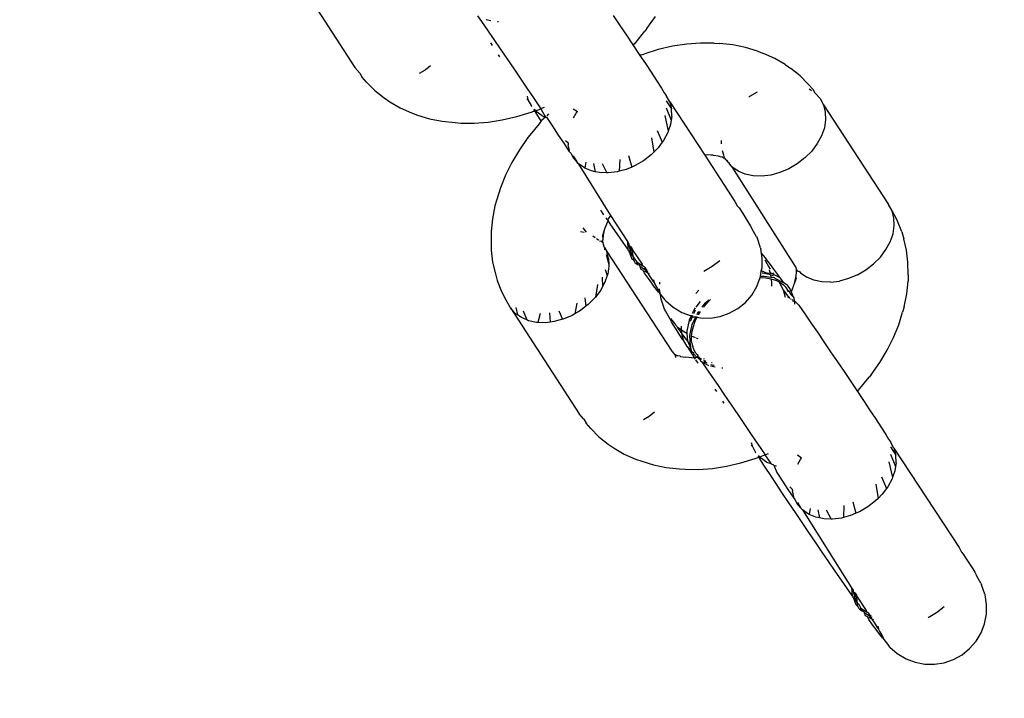
# Model space of a CAD drawing. Units: inches. Extents: x 3778 to 6796, y -3856 to -2738.
# Drawn here: x 4937 to 4942, y -3672 to -3668 of the extents above; entities that cross this region are included whole.
import ezdxf

# ---------------------------------------------------------------- set-up
doc = ezdxf.new("R2010")
doc.units = ezdxf.units.IN
doc.header["$MEASUREMENT"] = 0
doc.layers.add('VP-EQ', color=7, linetype='Continuous', true_color=0x8a3492, plot=False)
doc.styles.get("Standard").update_dxf_attribs({"font": 'arial.ttf'})
doc.dimstyles.get("Standard").update_dxf_attribs({"dimtxt": 14, "dimasz": 20, "dimexe": 20, "dimexo": 50, "dimgap": 20, "dimtad": 0, "dimdec": 0, "dimzin": 0, "dimdsep": 46, "dimtxsty": 'Standard', "dimcen": -0.09, "dimadec": 0, "dimazin": 0, "dimtfac": 1, "dimtdec": 4, "dimtofl": 0, "dimtmove": 0, "dimatfit": 3, "dimfxl": 70, "dimfxlon": 1, "dimtolj": 1, "dimtzin": 0, "dimarcsym": 0})

# ---------------------------------------------------------------- blocks, each defined once
blk = doc.blocks.new('*D269')
at = {"layer": 'Defpoints', "color": 0}
for p in [(4653.3967, -3168.9835), (4877.5977, -3673.8278), (5666.3972, -3673.8278)]:
    blk.add_point(p, dxfattribs=at)
at = {"layer": 'VP-EQ', "color": 0, "lineweight": -2}
for p, q in [((5596.3972, -3168.9835), (5686.3972, -3168.9835)), ((5666.3972, -3188.9835), (5666.3972, -3368.059)), ((5666.3972, -3653.8278), (5666.3972, -3438.901)), ((5596.3972, -3673.8278), (5686.3972, -3673.8278))]:
    blk.add_line(p, q, dxfattribs=at)
at = {"layer": 'VP-EQ', "color": 0}
for points in [[(5669.7305, -3188.9835), (5663.0638, -3188.9835), (5666.3972, -3168.9835)], [(5663.0638, -3653.8278), (5669.7305, -3653.8278), (5666.3972, -3673.8278)]]:
    blk.add_solid(points, dxfattribs=at)
at = {"layer": 'VP-EQ', "color": 0, "insert": (5666.3972, -3403.48), "char_height": 14, "attachment_point": 5, "rotation": 90}
blk.add_mtext('\\A1;510', dxfattribs=at)
blk = doc.blocks.new('*D279')
at = {"layer": 'Defpoints', "color": 0}
for p in [(4730.3164, -2996.1981), (4828.1559, -3856.2395), (5766.8511, -3856.2395)]:
    blk.add_point(p, dxfattribs=at)
at = {"layer": 'VP-EQ', "color": 0, "lineweight": -2}
for p, q in [((5696.8511, -2996.1981), (5786.8511, -2996.1981)), ((5766.8511, -3016.1981), (5766.8511, -3365.8497)), ((5766.8511, -3836.2395), (5766.8511, -3436.7057)), ((5696.8511, -3856.2395), (5786.8511, -3856.2395))]:
    blk.add_line(p, q, dxfattribs=at)
at = {"layer": 'VP-EQ', "color": 0}
for points in [[(5770.1844, -3016.1981), (5763.5177, -3016.1981), (5766.8511, -2996.1981)], [(5763.5177, -3836.2395), (5770.1844, -3836.2395), (5766.8511, -3856.2395)]]:
    blk.add_solid(points, dxfattribs=at)
at = {"layer": 'VP-EQ', "color": 0, "insert": (5766.8511, -3401.2777), "char_height": 14, "attachment_point": 5, "rotation": 90}
blk.add_mtext('\\A1;860', dxfattribs=at)
blk = doc.blocks.new('RB1223')
at = {"layer": 'VP-EQ', "color": 0}
for p, q in [((4938.0637, -3668.0742), (4938.431, -3668.6412)), ((4939.0875, -3668.3633), (4939.1095, -3668.395)), ((4939.1095, -3668.395), (4939.1415, -3668.4414)), ((4939.1593, -3668.391), (4939.1342, -3668.3862)), ((4939.2, -3668.3959), (4939.1949, -3668.3962)), ((4939.8134, -3668.3618), (4939.8493, -3668.4149)), ((4939.994, -3668.4323), (4940.04, -3668.3669)), ((4939.1415, -3668.4414), (4939.1749, -3668.4899)), ((4939.8493, -3668.4149), (4939.8847, -3668.4677)), ((4939.9342, -3668.5062), (4939.9836, -3668.4453)), ((4939.994, -3668.4323), (4939.9836, -3668.4453)), ((4939.1749, -3668.4899), (4939.2094, -3668.5402)), ((4939.8847, -3668.4677), (4939.9195, -3668.5196)), ((4939.1571, -3668.5092), (4939.1655, -3668.5221)), ((4939.2094, -3668.5402), (4939.2446, -3668.5919)), ((4939.9195, -3668.5196), (4939.9342, -3668.5062)), ((4939.9195, -3668.5196), (4939.9533, -3668.5702)), ((4940.0546, -3668.5448), (4939.9773, -3668.5685)), ((4940.1315, -3668.5271), (4940.0546, -3668.5448)), ((4940.2074, -3668.5155), (4940.1315, -3668.5271)), ((4940.2817, -3668.51), (4940.2074, -3668.5155)), ((4940.3537, -3668.5108), (4940.2817, -3668.51)), ((4940.3537, -3668.5108), (4940.3828, -3668.5128)), ((4940.4542, -3668.5201), (4940.3828, -3668.5128)), ((4940.5219, -3668.5337), (4940.4542, -3668.5201)), ((4940.5855, -3668.5535), (4940.5219, -3668.5337)), ((4940.5855, -3668.5535), (4940.6183, -3668.5655)), ((4939.1979, -3668.5722), (4939.2049, -3668.5829)), ((4939.2446, -3668.5919), (4939.2804, -3668.6446)), ((4939.9533, -3668.5702), (4939.9568, -3668.5756)), ((4939.963, -3668.5732), (4939.9568, -3668.5756)), ((4939.9568, -3668.5756), (4939.9858, -3668.6192)), ((4939.963, -3668.5732), (4939.9773, -3668.5685)), ((4940.6786, -3668.592), (4940.6183, -3668.5655)), ((4940.7335, -3668.6246), (4940.6786, -3668.592)), ((4938.4568, -3668.6701), (4938.431, -3668.6412)), ((4938.8064, -3668.6545), (4938.7752, -3668.6728)), ((4938.835, -3668.6324), (4938.8064, -3668.6545)), ((4939.2804, -3668.6446), (4939.3164, -3668.6977)), ((4939.9858, -3668.6192), (4940.0167, -3668.666)), ((4940.7335, -3668.6246), (4940.7643, -3668.6457)), ((4940.8142, -3668.6845), (4940.7643, -3668.6457)), ((4938.4568, -3668.6701), (4938.4681, -3668.6908)), ((4938.4938, -3668.7195), (4938.4681, -3668.6908)), ((4939.3164, -3668.6977), (4939.3522, -3668.7509)), ((4940.0167, -3668.666), (4940.0459, -3668.7102)), ((4940.0459, -3668.7102), (4940.073, -3668.7516)), ((4940.8578, -3668.7288), (4940.8142, -3668.6845)), ((4938.4938, -3668.7195), (4938.5374, -3668.7638)), ((4938.5374, -3668.7638), (4938.5873, -3668.8025)), ((4939.3522, -3668.7509), (4939.3877, -3668.8036)), ((4940.073, -3668.7516), (4940.0863, -3668.7769)), ((4940.8835, -3668.7575), (4940.8578, -3668.7288)), ((4940.8622, -3668.7552), (4940.8743, -3668.7638)), ((4940.8948, -3668.7782), (4940.8835, -3668.7575)), ((4938.5873, -3668.8025), (4938.6181, -3668.8237)), ((4939.3513, -3668.809), (4939.3576, -3668.8129)), ((4939.3525, -3668.7939), (4939.3576, -3668.8129)), ((4939.3576, -3668.8129), (4939.3758, -3668.8469)), ((4939.3877, -3668.8036), (4939.4225, -3668.8556)), ((4940.0863, -3668.7769), (4940.0978, -3668.7898)), ((4940.116, -3668.8238), (4940.0978, -3668.7898)), ((4940.5401, -3668.7977), (4940.5452, -3668.7938)), ((4940.5452, -3668.7938), (4940.5856, -3668.7701)), ((4940.8948, -3668.7782), (4940.9206, -3668.8071)), ((4940.9206, -3668.8071), (4940.9389, -3668.8411)), ((4938.6181, -3668.8237), (4938.673, -3668.8562)), ((4938.673, -3668.8562), (4938.7333, -3668.8828)), ((4939.3758, -3668.8469), (4939.3775, -3668.8495)), ((4939.3879, -3668.8654), (4939.393, -3668.8733)), ((4939.3914, -3668.8643), (4939.3978, -3668.8715)), ((4939.3978, -3668.8715), (4939.426, -3668.8608)), ((4939.4225, -3668.8556), (4939.426, -3668.8608)), ((4939.426, -3668.8608), (4939.451, -3668.9059)), ((4939.4312, -3668.8587), (4939.4451, -3668.8534)), ((4939.5995, -3668.8608), (4939.622, -3668.8756)), ((4940.0978, -3668.8182), (4940.1262, -3668.8619)), ((4940.0978, -3668.8566), (4940.1248, -3668.9226)), ((4940.116, -3668.8238), (4940.1262, -3668.8619)), ((4940.116, -3668.8238), (4940.3049, -3669.1095)), ((4940.1279, -3668.9029), (4940.1262, -3668.8619)), ((4940.9389, -3668.8411), (4940.949, -3668.8792)), ((4940.9389, -3668.8411), (4941.2879, -3669.3741)), ((4938.7333, -3668.8828), (4938.7661, -3668.8948)), ((4938.7661, -3668.8948), (4938.8297, -3668.9146)), ((4938.8297, -3668.9146), (4938.8974, -3668.9282)), ((4939.1441, -3668.9328), (4939.22, -3668.9212)), ((4939.22, -3668.9212), (4939.297, -3668.9035)), ((4939.297, -3668.9035), (4939.3743, -3668.8798)), ((4939.3743, -3668.8798), (4939.3886, -3668.875)), ((4939.3886, -3668.875), (4939.393, -3668.8733)), ((4939.393, -3668.8733), (4939.3978, -3668.8715)), ((4939.393, -3668.8733), (4939.4007, -3668.885)), ((4939.3978, -3668.8715), (4939.4017, -3668.8758)), ((4939.4277, -3668.9264), (4939.4007, -3668.885)), ((4939.4342, -3668.8987), (4939.4017, -3668.8758)), ((4939.451, -3668.9059), (4939.4277, -3668.9264)), ((4939.4342, -3668.8987), (4939.451, -3668.9059)), ((4939.454, -3668.9027), (4939.451, -3668.9059)), ((4939.451, -3668.9059), (4939.4563, -3668.9062)), ((4939.4563, -3668.9062), (4939.4888, -3668.9551)), ((4939.468, -3668.8876), (4939.4578, -3668.8986)), ((4939.6011, -3668.9107), (4939.6151, -3668.8848)), ((4939.6151, -3668.8848), (4939.622, -3668.8756)), ((4940.0896, -3668.8969), (4940.1085, -3668.982)), ((4940.1248, -3668.9226), (4940.1212, -3668.9456)), ((4940.1279, -3668.9029), (4940.1248, -3668.9226)), ((4940.9508, -3668.9202), (4940.944, -3668.9629)), ((4940.949, -3668.8792), (4940.9508, -3668.9202)), ((4938.8974, -3668.9282), (4938.9687, -3668.9355)), ((4938.9687, -3668.9355), (4938.9979, -3668.9375)), ((4938.9979, -3668.9375), (4939.0699, -3668.9383)), ((4939.0699, -3668.9383), (4939.1441, -3668.9328)), ((4939.4174, -3668.942), (4939.368, -3669.0029)), ((4939.4277, -3668.9264), (4939.4174, -3668.942)), ((4939.4295, -3668.9291), (4939.4277, -3668.9264)), ((4939.4888, -3668.9551), (4939.5197, -3669.0019)), ((4940.1212, -3668.9456), (4940.1085, -3668.982)), ((4940.944, -3668.9629), (4940.929, -3669.0059)), ((4939.3576, -3669.0159), (4939.3116, -3669.0813)), ((4939.368, -3669.0029), (4939.3576, -3669.0159)), ((4939.5197, -3669.0019), (4939.5489, -3669.0462)), ((4940.0187, -3669.0171), (4940.0313, -3669.0931)), ((4940.0494, -3668.9784), (4940.0765, -3669.0399)), ((4940.1062, -3668.9886), (4940.0834, -3669.0307)), ((4940.1085, -3668.982), (4940.1062, -3668.9886)), ((4940.929, -3669.0059), (4940.9062, -3669.048)), ((4939.5489, -3669.0462), (4939.576, -3669.0876)), ((4939.5588, -3669.0317), (4939.572, -3669.0443)), ((4939.572, -3669.0443), (4939.5724, -3669.0536)), ((4939.5804, -3669.0839), (4939.5724, -3669.0536)), ((4940.0535, -3669.0706), (4940.0313, -3669.0931)), ((4940.0765, -3669.0399), (4940.0535, -3669.0706)), ((4940.0834, -3669.0307), (4940.0765, -3669.0399)), ((4940.3942, -3669.0481), (4940.3935, -3669.0304)), ((4940.9062, -3669.048), (4940.8763, -3669.0879)), ((4939.3116, -3669.0813), (4939.2714, -3669.1481)), ((4939.576, -3669.0876), (4939.5864, -3669.0989)), ((4939.5864, -3669.0989), (4939.6008, -3669.1257)), ((4939.5999, -3669.1137), (4939.6187, -3669.1458)), ((4939.6187, -3669.1458), (4939.6008, -3669.1257)), ((4939.8487, -3669.132), (4939.8461, -3669.1957)), ((4939.8958, -3669.1112), (4939.9128, -3669.1732)), ((4940.0174, -3669.1071), (4939.9762, -3669.139)), ((4940.0313, -3669.0931), (4940.0174, -3669.1071)), ((4940.3109, -3669.1091), (4940.3049, -3669.1095)), ((4940.3049, -3669.1095), (4940.4651, -3669.3568)), ((4940.3181, -3669.1074), (4940.3109, -3669.1091)), ((4940.3368, -3669.1093), (4940.3181, -3669.1074)), ((4940.3473, -3669.1095), (4940.3368, -3669.1093)), ((4940.3508, -3669.1108), (4940.3473, -3669.1095)), ((4940.3781, -3669.1141), (4940.3508, -3669.1108)), ((4940.3818, -3669.117), (4940.3781, -3669.1141)), ((4940.3916, -3669.12), (4940.3818, -3669.117)), ((4940.3964, -3669.1181), (4940.3916, -3669.12)), ((4940.4038, -3669.1254), (4940.3964, -3669.1181)), ((4940.4053, -3669.109), (4940.3993, -3669.0864)), ((4940.411, -3669.1261), (4940.4038, -3669.1254)), ((4940.4087, -3669.1232), (4940.4053, -3669.109)), ((4940.411, -3669.1261), (4940.4087, -3669.1232)), ((4940.414, -3669.1302), (4940.411, -3669.1261)), ((4940.4167, -3669.1339), (4940.414, -3669.1302)), ((4940.8402, -3669.1244), (4940.799, -3669.1563)), ((4940.8763, -3669.0879), (4940.8402, -3669.1244)), ((4939.2714, -3669.1481), (4939.2375, -3669.2158)), ((4939.6266, -3669.1547), (4939.6187, -3669.1458)), ((4939.6592, -3669.1776), (4939.6266, -3669.1547)), ((4939.6266, -3669.1547), (4939.7996, -3669.4326)), ((4939.6621, -3669.1788), (4939.6592, -3669.1776)), ((4939.6674, -3669.1475), (4939.6621, -3669.1788)), ((4939.6975, -3669.1939), (4939.6621, -3669.1788)), ((4939.7088, -3669.1543), (4939.7174, -3669.1981)), ((4939.7538, -3669.1539), (4939.7797, -3669.2043)), ((4939.8835, -3669.1855), (4939.8461, -3669.1957)), ((4939.9128, -3669.1732), (4939.8835, -3669.1855)), ((4939.9311, -3669.1654), (4939.9128, -3669.1732)), ((4939.9762, -3669.139), (4939.9311, -3669.1654)), ((4940.4211, -3669.1384), (4940.4167, -3669.1339)), ((4940.4199, -3669.1361), (4940.4167, -3669.1339)), ((4940.4211, -3669.1384), (4940.4199, -3669.1361)), ((4940.4236, -3669.143), (4940.4211, -3669.1384)), ((4940.4272, -3669.1393), (4940.4211, -3669.1384)), ((4940.4344, -3669.1519), (4940.4236, -3669.143)), ((4940.4494, -3669.172), (4940.4344, -3669.1519)), ((4940.482, -3669.1949), (4940.4494, -3669.172)), ((4940.4494, -3669.172), (4940.7875, -3669.7048)), ((4940.7539, -3669.1827), (4940.7064, -3669.2028)), ((4940.799, -3669.1563), (4940.7539, -3669.1827)), ((4939.2375, -3669.2158), (4939.2101, -3669.2838)), ((4939.7174, -3669.1981), (4939.6975, -3669.1939)), ((4939.7405, -3669.2029), (4939.7174, -3669.1981)), ((4939.7797, -3669.2043), (4939.7405, -3669.2029)), ((4939.7868, -3669.2046), (4939.7797, -3669.2043)), ((4939.8349, -3669.1987), (4939.7868, -3669.2046)), ((4939.8461, -3669.1957), (4939.8349, -3669.1987)), ((4940.5203, -3669.2112), (4940.482, -3669.1949)), ((4940.5633, -3669.2202), (4940.5203, -3669.2112)), ((4940.6096, -3669.2219), (4940.5633, -3669.2202)), ((4940.6577, -3669.216), (4940.6096, -3669.2219)), ((4940.7064, -3669.2028), (4940.6577, -3669.216)), ((4939.2101, -3669.2838), (4939.1894, -3669.3515)), ((4939.181, -3669.3806), (4939.1668, -3669.4496)), ((4939.1894, -3669.3515), (4939.181, -3669.3806)), ((4940.4651, -3669.3568), (4940.4777, -3669.3803)), ((4940.4777, -3669.3803), (4940.4874, -3669.3913)), ((4940.4874, -3669.3913), (4940.507, -3669.4221)), ((4941.3061, -3669.4081), (4941.2879, -3669.3741)), ((4939.1668, -3669.4496), (4939.1598, -3669.5172)), ((4939.7644, -3669.4283), (4939.7473, -3669.4031)), ((4939.7814, -3669.4531), (4939.7759, -3669.445)), ((4939.7996, -3669.4326), (4939.7833, -3669.4558)), ((4939.7996, -3669.4326), (4939.8897, -3669.5718)), ((4940.507, -3669.4221), (4940.5238, -3669.4487)), ((4940.5238, -3669.4487), (4940.5376, -3669.471)), ((4941.3163, -3669.4462), (4941.3061, -3669.4081)), ((4941.3061, -3669.4081), (4941.3181, -3669.4284)), ((4941.318, -3669.4872), (4941.3163, -3669.4462)), ((4941.3181, -3669.4284), (4941.3362, -3669.4621)), ((4939.6509, -3669.4989), (4939.6689, -3669.5215)), ((4939.769, -3669.5003), (4939.7658, -3669.5108)), ((4939.7828, -3669.466), (4939.769, -3669.5003)), ((4939.786, -3669.4597), (4939.7828, -3669.466)), ((4939.786, -3669.4597), (4939.7833, -3669.4558)), ((4939.8017, -3669.4827), (4939.786, -3669.4597)), ((4939.8351, -3669.5312), (4939.8017, -3669.4827)), ((4940.5376, -3669.471), (4940.5483, -3669.4888)), ((4940.5483, -3669.4888), (4940.5558, -3669.5019)), ((4940.5808, -3669.5467), (4940.5558, -3669.5019)), ((4941.3113, -3669.5299), (4941.318, -3669.4872)), ((4941.359, -3669.5204), (4941.3362, -3669.4621)), ((4939.1598, -3669.5172), (4939.1599, -3669.5513)), ((4939.1599, -3669.5513), (4939.1602, -3669.6184)), ((4939.6394, -3669.5176), (4939.6588, -3669.5217)), ((4939.7045, -3669.5405), (4939.7169, -3669.5493)), ((4939.7251, -3669.555), (4939.7351, -3669.5621)), ((4939.7571, -3669.5367), (4939.7573, -3669.5624)), ((4939.7604, -3669.5371), (4939.7573, -3669.5624)), ((4939.7658, -3669.5108), (4939.7585, -3669.5346)), ((4939.7658, -3669.5108), (4939.7604, -3669.5371)), ((4939.8671, -3669.5776), (4939.8351, -3669.5312)), ((4940.5808, -3669.5467), (4940.5854, -3669.5557)), ((4941.2963, -3669.5729), (4941.3113, -3669.5299)), ((4941.359, -3669.5204), (4941.3685, -3669.557)), ((4939.7351, -3669.5621), (4939.7374, -3669.5646)), ((4939.7401, -3669.5677), (4939.7488, -3669.5692)), ((4939.7577, -3669.5793), (4939.7488, -3669.5692)), ((4939.7572, -3669.5681), (4939.7573, -3669.5624)), ((4939.7572, -3669.5681), (4939.7577, -3669.5793)), ((4939.7577, -3669.5793), (4939.7603, -3669.5859)), ((4939.7603, -3669.5859), (4939.7609, -3669.591)), ((4939.7609, -3669.591), (4939.7643, -3669.5962)), ((4939.767, -3669.603), (4939.7643, -3669.5962)), ((4939.767, -3669.603), (4939.7792, -3669.625)), ((4939.767, -3669.603), (4939.7671, -3669.6159)), ((4939.8925, -3669.6131), (4939.8671, -3669.5776)), ((4939.8897, -3669.5718), (4939.8925, -3669.6131)), ((4939.8897, -3669.5718), (4939.898, -3669.5845)), ((4939.898, -3669.5845), (4939.8982, -3669.5908)), ((4939.8982, -3669.5908), (4939.9026, -3669.614)), ((4939.8982, -3669.5908), (4939.9068, -3669.5981)), ((4939.9104, -3669.6359), (4939.9068, -3669.5981)), ((4939.9068, -3669.5981), (4939.915, -3669.6108)), ((4940.6024, -3669.6049), (4940.5854, -3669.5557)), ((4940.6024, -3669.6049), (4940.6035, -3669.6088)), ((4941.2735, -3669.615), (4941.2963, -3669.5729)), ((4941.3837, -3669.6182), (4941.3685, -3669.557)), ((4939.1602, -3669.6184), (4939.1681, -3669.6828)), ((4939.7767, -3669.6404), (4939.7907, -3669.6947)), ((4939.7792, -3669.625), (4940.1282, -3670.1579)), ((4939.7893, -3669.6631), (4939.7792, -3669.625)), ((4939.8938, -3669.6161), (4939.8925, -3669.6131)), ((4939.8974, -3669.6213), (4939.8938, -3669.6161)), ((4939.8974, -3669.6213), (4939.9104, -3669.6359)), ((4939.8974, -3669.6213), (4939.9123, -3669.6602)), ((4939.9026, -3669.614), (4939.9104, -3669.6359)), ((4939.9104, -3669.6359), (4939.914, -3669.6452)), ((4939.9123, -3669.6602), (4939.9252, -3669.6739)), ((4939.914, -3669.6452), (4939.9216, -3669.6561)), ((4939.9152, -3669.6149), (4939.915, -3669.6108)), ((4939.9196, -3669.6382), (4939.9152, -3669.6149)), ((4939.9152, -3669.6149), (4939.9681, -3669.6927)), ((4939.9216, -3669.6561), (4939.9196, -3669.6382)), ((4939.9216, -3669.6561), (4939.9273, -3669.6601)), ((4939.9252, -3669.6739), (4939.9216, -3669.6561)), ((4939.9273, -3669.6601), (4939.9333, -3669.6708)), ((4940.6077, -3669.6349), (4940.6035, -3669.6088)), ((4940.6077, -3669.6349), (4940.6178, -3669.6474)), ((4940.6118, -3669.6605), (4940.6077, -3669.6349)), ((4940.6109, -3669.7128), (4940.6118, -3669.6605)), ((4940.6178, -3669.6474), (4940.6266, -3669.6585)), ((4940.6266, -3669.6585), (4940.6386, -3669.6743)), ((4941.2075, -3669.6914), (4941.2436, -3669.6549)), ((4941.2436, -3669.6549), (4941.2735, -3669.615)), ((4941.3915, -3669.6826), (4941.3837, -3669.6182)), ((4939.1681, -3669.6828), (4939.1833, -3669.744)), ((4939.7911, -3669.7041), (4939.7843, -3669.7468)), ((4939.7893, -3669.6631), (4939.7907, -3669.6947)), ((4939.7907, -3669.6947), (4939.7911, -3669.7041)), ((4939.9292, -3669.6844), (4939.9252, -3669.6739)), ((4939.9292, -3669.6844), (4939.947, -3669.6972)), ((4939.9333, -3669.6708), (4939.9357, -3669.6738)), ((4939.9357, -3669.6738), (4939.9375, -3669.6785)), ((4939.9375, -3669.6785), (4939.9528, -3669.6893)), ((4939.947, -3669.6972), (4939.9375, -3669.6785)), ((4939.9526, -3669.6979), (4939.947, -3669.6972)), ((4939.9582, -3669.703), (4939.9526, -3669.6979)), ((4939.9528, -3669.6893), (4939.9728, -3669.7023)), ((4939.958, -3669.7079), (4939.9582, -3669.703)), ((4939.9653, -3669.7095), (4939.958, -3669.7079)), ((4939.9639, -3669.7214), (4939.958, -3669.7079)), ((4939.9653, -3669.7095), (4939.9697, -3669.7134)), ((4939.9728, -3669.7023), (4939.9681, -3669.6927)), ((4939.9897, -3669.7265), (4939.9697, -3669.7134)), ((4939.9697, -3669.7134), (4939.983, -3669.7159)), ((4939.9728, -3669.7023), (4939.9792, -3669.7052)), ((4939.9859, -3669.7127), (4939.9792, -3669.7052)), ((4939.9859, -3669.7127), (4939.9897, -3669.7265)), ((4940.3435, -3669.706), (4940.2984, -3669.7324)), ((4940.3847, -3669.6741), (4940.3435, -3669.706)), ((4940.6059, -3669.7279), (4940.6109, -3669.7128)), ((4940.6255, -3669.6704), (4940.6361, -3669.6886)), ((4940.6361, -3669.6886), (4940.6392, -3669.692)), ((4940.6386, -3669.6743), (4940.6537, -3669.6947)), ((4940.6392, -3669.692), (4940.6405, -3669.7015)), ((4940.647, -3669.7047), (4940.6405, -3669.7015)), ((4940.6562, -3669.7192), (4940.647, -3669.7047)), ((4940.6537, -3669.6947), (4940.6717, -3669.7195)), ((4940.7875, -3669.7048), (4940.7919, -3669.7112)), ((4940.7919, -3669.7112), (4940.7925, -3669.7176)), ((4941.1663, -3669.7233), (4941.2075, -3669.6914)), ((4941.3919, -3669.7496), (4941.3915, -3669.6826)), ((4939.1833, -3669.744), (4939.1928, -3669.7805)), ((4939.7541, -3669.7623), (4939.7571, -3669.8125)), ((4939.782, -3669.7534), (4939.7694, -3669.7898)), ((4939.7702, -3669.7212), (4939.782, -3669.7534)), ((4939.7843, -3669.7468), (4939.782, -3669.7534)), ((4939.9741, -3669.7267), (4939.9639, -3669.7214)), ((4939.9814, -3669.7408), (4939.9741, -3669.7267)), ((4940.0022, -3669.7699), (4939.9814, -3669.7408)), ((4939.9978, -3669.739), (4939.9816, -3669.7306)), ((4939.983, -3669.7159), (4939.9938, -3669.7216)), ((4940, -3669.7312), (4939.9897, -3669.7265)), ((4939.9897, -3669.7265), (4939.9978, -3669.739)), ((4939.9978, -3669.739), (4940.01, -3669.758)), ((4940.0088, -3669.7447), (4939.9978, -3669.739)), ((4940.01, -3669.758), (4940.0268, -3669.7847)), ((4940.5823, -3669.8129), (4940.601, -3669.7641)), ((4940.598, -3669.764), (4940.601, -3669.7641)), ((4940.601, -3669.7641), (4940.6023, -3669.7572)), ((4940.601, -3669.7641), (4940.631, -3669.7656)), ((4940.6023, -3669.7572), (4940.605, -3669.7322)), ((4940.6023, -3669.7572), (4940.6214, -3669.7563)), ((4940.605, -3669.7322), (4940.6059, -3669.7279)), ((4940.609, -3669.7285), (4940.605, -3669.7322)), ((4940.6059, -3669.7279), (4940.609, -3669.7285)), ((4940.609, -3669.7285), (4940.6371, -3669.7404)), ((4940.6141, -3669.7414), (4940.6109, -3669.7412)), ((4940.64, -3669.7461), (4940.6141, -3669.7414)), ((4940.6214, -3669.7563), (4940.6568, -3669.7631)), ((4940.631, -3669.7656), (4940.658, -3669.7706)), ((4940.6535, -3669.7427), (4940.6371, -3669.7404)), ((4940.6548, -3669.7507), (4940.64, -3669.7461)), ((4940.6477, -3669.7223), (4940.6523, -3669.7348)), ((4940.6531, -3669.7378), (4940.6523, -3669.7348)), ((4940.6531, -3669.7378), (4940.6535, -3669.7427)), ((4940.6623, -3669.7432), (4940.6535, -3669.7427)), ((4940.6548, -3669.7507), (4940.6568, -3669.7631)), ((4940.6646, -3669.7538), (4940.6548, -3669.7507)), ((4940.6568, -3669.7631), (4940.6759, -3669.7649)), ((4940.676, -3669.7503), (4940.6623, -3669.7432)), ((4940.6722, -3669.7575), (4940.6646, -3669.7538)), ((4940.676, -3669.7503), (4940.6688, -3669.7392)), ((4940.6717, -3669.7195), (4940.6925, -3669.7485)), ((4940.6759, -3669.7649), (4940.6789, -3669.767)), ((4940.7041, -3669.765), (4940.676, -3669.7503)), ((4940.6925, -3669.7485), (4940.7041, -3669.765)), ((4940.7099, -3669.768), (4940.7041, -3669.765)), ((4940.7849, -3669.7955), (4940.7914, -3669.7639)), ((4940.7914, -3669.7639), (4940.7945, -3669.7386)), ((4940.7947, -3669.7671), (4940.7914, -3669.7639)), ((4940.7941, -3669.7217), (4940.7925, -3669.7176)), ((4940.8029, -3669.7317), (4940.7941, -3669.7217)), ((4940.7945, -3669.7386), (4940.7941, -3669.7217)), ((4940.8029, -3669.7317), (4940.8088, -3669.73)), ((4940.8088, -3669.73), (4940.8167, -3669.7389)), ((4940.8167, -3669.7389), (4940.8493, -3669.7619)), ((4940.8876, -3669.7781), (4940.8493, -3669.7619)), ((4941.1212, -3669.7497), (4941.0736, -3669.7698)), ((4941.1212, -3669.7497), (4941.1663, -3669.7233)), ((4941.3919, -3669.7496), (4941.3919, -3669.7838)), ((4939.1928, -3669.7805), (4939.2156, -3669.8388)), ((4939.73, -3669.8021), (4939.7189, -3669.8688)), ((4939.7571, -3669.8125), (4939.7466, -3669.8319)), ((4939.7694, -3669.7898), (4939.7571, -3669.8125)), ((4940.0202, -3669.7947), (4940.0022, -3669.7699)), ((4940.0352, -3669.8151), (4940.0202, -3669.7947)), ((4940.0268, -3669.7847), (4940.0338, -3669.793)), ((4940.0296, -3669.7772), (4940.0338, -3669.793)), ((4940.0338, -3669.793), (4940.0377, -3669.8007)), ((4940.0472, -3669.8309), (4940.0352, -3669.8151)), ((4940.0377, -3669.8007), (4940.0406, -3669.807)), ((4940.0406, -3669.807), (4940.0513, -3669.8248)), ((4940.0625, -3669.8006), (4940.0627, -3669.7892)), ((4940.5554, -3669.8578), (4940.5823, -3669.8129)), ((4940.658, -3669.7706), (4940.6605, -3669.7865)), ((4940.658, -3669.7706), (4940.6815, -3669.778)), ((4940.6605, -3669.7865), (4940.6601, -3669.811)), ((4940.6789, -3669.767), (4940.7268, -3669.7922)), ((4940.7036, -3669.7885), (4940.6815, -3669.778)), ((4940.7036, -3669.7885), (4940.723, -3669.8016)), ((4940.7058, -3669.7967), (4940.7036, -3669.7885)), ((4940.7058, -3669.7967), (4940.724, -3669.8307)), ((4940.7268, -3669.7922), (4940.7099, -3669.768)), ((4940.723, -3669.8016), (4940.7403, -3669.818)), ((4940.7446, -3669.805), (4940.7268, -3669.7922)), ((4940.7475, -3669.8315), (4940.7403, -3669.818)), ((4940.7446, -3669.805), (4940.7615, -3669.8292)), ((4940.7689, -3669.835), (4940.7828, -3669.8006)), ((4940.7828, -3669.8006), (4940.7849, -3669.7955)), ((4940.7849, -3669.7955), (4940.7947, -3669.7671)), ((4940.9306, -3669.7872), (4940.8876, -3669.7781)), ((4940.9769, -3669.7889), (4940.9306, -3669.7872)), ((4940.9769, -3669.7889), (4941.025, -3669.783)), ((4941.0736, -3669.7698), (4941.025, -3669.783)), ((4941.385, -3669.8513), (4941.3919, -3669.7838)), ((4939.2156, -3669.8388), (4939.2337, -3669.8726)), ((4939.7189, -3669.8688), (4939.7167, -3669.8718)), ((4939.7466, -3669.8319), (4939.7189, -3669.8688)), ((4940.0561, -3669.842), (4940.0472, -3669.8309)), ((4940.0513, -3669.8248), (4940.0588, -3669.8379)), ((4940.0561, -3669.842), (4940.0661, -3669.8544)), ((4940.0621, -3669.8289), (4940.0621, -3669.8246)), ((4940.0661, -3669.8544), (4940.0621, -3669.8289)), ((4940.0661, -3669.8544), (4940.0884, -3669.882)), ((4940.0703, -3669.8805), (4940.0661, -3669.8544)), ((4940.2557, -3669.849), (4940.2725, -3669.8321)), ((4940.5212, -3669.8973), (4940.5554, -3669.8578)), ((4940.724, -3669.8307), (4940.7342, -3669.8688)), ((4940.724, -3669.8307), (4940.7518, -3669.8692)), ((4940.7507, -3669.8411), (4940.7475, -3669.8315)), ((4940.7475, -3669.8315), (4940.7538, -3669.8356)), ((4940.7495, -3669.8731), (4940.7518, -3669.8692)), ((4940.7518, -3669.8692), (4940.7544, -3669.8641)), ((4940.7518, -3669.8692), (4940.7575, -3669.8686)), ((4940.7538, -3669.8356), (4940.7644, -3669.8557)), ((4940.7587, -3669.8756), (4940.7575, -3669.8686)), ((4940.7615, -3669.8292), (4940.7662, -3669.8404)), ((4940.7764, -3669.868), (4940.7644, -3669.8557)), ((4940.7662, -3669.8404), (4940.7689, -3669.835)), ((4940.7662, -3669.8404), (4940.7764, -3669.868)), ((4940.7764, -3669.868), (4940.78, -3669.8733)), ((4941.3708, -3669.9203), (4941.385, -3669.8513)), ((4939.2639, -3669.9269), (4939.2337, -3669.8726)), ((4939.6182, -3669.9022), (4939.6081, -3669.9585)), ((4939.6679, -3669.9181), (4939.6393, -3669.9402)), ((4939.661, -3669.8731), (4939.6679, -3669.9181)), ((4939.6805, -3669.9083), (4939.6679, -3669.9181)), ((4939.7167, -3669.8718), (4939.6805, -3669.9083)), ((4940.0714, -3669.8845), (4940.0703, -3669.8805)), ((4940.0884, -3669.9337), (4940.0714, -3669.8845)), ((4940.0945, -3669.8888), (4940.0884, -3669.882)), ((4940.0945, -3669.8888), (4940.1338, -3669.9229)), ((4940.1338, -3669.9229), (4940.1813, -3669.9514)), ((4940.2783, -3669.892), (4940.2551, -3669.9232)), ((4940.2905, -3669.9226), (4940.3072, -3669.9)), ((4940.2979, -3669.9224), (4940.3002, -3669.9193)), ((4940.3002, -3669.9193), (4940.3216, -3669.8948)), ((4940.3072, -3669.9), (4940.3249, -3669.8832)), ((4940.3216, -3669.8948), (4940.3339, -3669.8826)), ((4940.4806, -3669.9302), (4940.5212, -3669.8973)), ((4940.7664, -3669.8815), (4940.7662, -3669.8785)), ((4940.7726, -3669.8823), (4940.7745, -3669.8932)), ((4940.78, -3669.8733), (4940.7813, -3669.8763)), ((4940.7813, -3669.8763), (4940.7821, -3669.8877)), ((4940.7821, -3669.8877), (4940.7833, -3669.906)), ((4940.7821, -3669.8877), (4940.8067, -3669.9118)), ((4940.8067, -3669.9118), (4940.8387, -3669.9581)), ((4941.3708, -3669.9203), (4941.3624, -3669.9495)), ((4939.2897, -3669.9559), (4939.2639, -3669.9269)), ((4939.2639, -3669.9269), (4939.6312, -3670.4939)), ((4939.3022, -3669.9647), (4939.2897, -3669.9559)), ((4939.2927, -3669.9255), (4939.3022, -3669.9647)), ((4939.3223, -3669.9788), (4939.3022, -3669.9647)), ((4939.3317, -3669.9429), (4939.3518, -3669.9913)), ((4939.4229, -3669.9573), (4939.4107, -3670.0044)), ((4939.4724, -3669.9537), (4939.4758, -3670.0026)), ((4939.5224, -3669.9431), (4939.5429, -3669.9877)), ((4939.5942, -3669.9666), (4939.5467, -3669.9867)), ((4939.6081, -3669.9585), (4939.5942, -3669.9666)), ((4939.6393, -3669.9402), (4939.6081, -3669.9585)), ((4940.093, -3669.9426), (4940.0884, -3669.9337)), ((4940.118, -3669.9875), (4940.093, -3669.9426)), ((4940.1813, -3669.9514), (4940.2302, -3669.9701)), ((4940.2302, -3669.9701), (4940.2201, -3669.992)), ((4940.2356, -3669.974), (4940.226, -3670.0004)), ((4940.2322, -3669.9663), (4940.2302, -3669.9701)), ((4940.2302, -3669.9701), (4940.2356, -3669.974)), ((4940.2387, -3669.9675), (4940.2356, -3669.974)), ((4940.2356, -3669.974), (4940.2564, -3669.9752)), ((4940.2482, -3669.9325), (4940.2365, -3669.9574)), ((4940.237, -3670.0161), (4940.2564, -3669.9752)), ((4940.2485, -3669.9473), (4940.243, -3669.9586)), ((4940.2525, -3669.9268), (4940.2482, -3669.9325)), ((4940.2532, -3669.9396), (4940.2485, -3669.9473)), ((4940.2525, -3669.9982), (4940.263, -3669.9765)), ((4940.2564, -3669.9752), (4940.2583, -3669.9712)), ((4940.2564, -3669.9752), (4940.263, -3669.9765)), ((4940.2626, -3669.9622), (4940.2652, -3669.9567)), ((4940.263, -3669.9765), (4940.2649, -3669.9725)), ((4940.263, -3669.9765), (4940.2815, -3669.98)), ((4940.2652, -3669.9567), (4940.2724, -3669.9469)), ((4940.2702, -3669.9636), (4940.2803, -3669.9469)), ((4940.3338, -3669.9809), (4940.3854, -3669.9727)), ((4940.3854, -3669.9727), (4940.4349, -3669.9556)), ((4940.4349, -3669.9556), (4940.4806, -3669.9302)), ((4940.8387, -3669.9581), (4940.8721, -3670.0067)), ((4941.3417, -3670.0172), (4941.3624, -3669.9495)), ((4939.3518, -3669.9913), (4939.3223, -3669.9788)), ((4939.3606, -3669.9951), (4939.3518, -3669.9913)), ((4939.4036, -3670.0041), (4939.3606, -3669.9951)), ((4939.4107, -3670.0044), (4939.4036, -3670.0041)), ((4939.4499, -3670.0058), (4939.4107, -3670.0044)), ((4939.4758, -3670.0026), (4939.4499, -3670.0058)), ((4939.4981, -3669.9999), (4939.4758, -3670.0026)), ((4939.5429, -3669.9877), (4939.4981, -3669.9999)), ((4939.5467, -3669.9867), (4939.5429, -3669.9877)), ((4940.1255, -3670.0006), (4940.118, -3669.9875)), ((4940.1207, -3669.9833), (4940.1296, -3669.9944)), ((4940.1362, -3670.0184), (4940.1255, -3670.0006)), ((4940.1296, -3669.9944), (4940.1416, -3670.0102)), ((4940.15, -3670.0407), (4940.1362, -3670.0184)), ((4940.1416, -3670.0102), (4940.1479, -3670.0176)), ((4940.1479, -3670.0176), (4940.1531, -3670.0234)), ((4940.1531, -3670.0234), (4940.1567, -3670.0307)), ((4940.1797, -3670.0452), (4940.1788, -3670.0247)), ((4940.2201, -3669.992), (4940.2075, -3670.0506)), ((4940.2244, -3670.0748), (4940.237, -3670.0161)), ((4940.2363, -3670.0517), (4940.2427, -3670.0254)), ((4940.2427, -3670.0254), (4940.2525, -3669.9982)), ((4940.2815, -3669.98), (4940.3338, -3669.9809)), ((4940.8721, -3670.0067), (4940.9066, -3670.057)), ((4941.3143, -3670.0851), (4941.3417, -3670.0172)), ((4940.1668, -3670.0673), (4940.15, -3670.0407)), ((4940.1567, -3670.0307), (4940.1747, -3670.0555)), ((4940.1797, -3670.0452), (4940.1567, -3670.0307)), ((4940.1864, -3670.098), (4940.1668, -3670.0673)), ((4940.1747, -3670.0555), (4940.1803, -3670.0605)), ((4940.1803, -3670.0605), (4940.1797, -3670.0452)), ((4940.1872, -3670.0517), (4940.1797, -3670.0452)), ((4940.1816, -3670.0651), (4940.1803, -3670.0605)), ((4940.1905, -3670.0986), (4940.1816, -3670.0651)), ((4940.1816, -3670.0651), (4940.1955, -3670.0845)), ((4940.2085, -3670.0645), (4940.1872, -3670.0517)), ((4940.2075, -3670.0506), (4940.2085, -3670.0645)), ((4940.2085, -3670.0645), (4940.2112, -3670.1051)), ((4940.2282, -3670.1292), (4940.2244, -3670.0748)), ((4940.2333, -3670.0786), (4940.2363, -3670.0517)), ((4940.2543, -3670.0867), (4940.2333, -3670.0786)), ((4940.2336, -3670.1029), (4940.2333, -3670.0786)), ((4940.9066, -3670.057), (4940.9418, -3670.1087)), ((4940.1905, -3670.0986), (4940.1864, -3670.098)), ((4940.2088, -3670.1326), (4940.1905, -3670.0986)), ((4940.1955, -3670.0845), (4940.2112, -3670.1051)), ((4940.231, -3670.1522), (4940.2088, -3670.1326)), ((4940.2088, -3670.1326), (4940.2469, -3670.1915)), ((4940.2112, -3670.1051), (4940.213, -3670.1092)), ((4940.213, -3670.1092), (4940.2188, -3670.1175)), ((4940.2282, -3670.1292), (4940.2188, -3670.1175)), ((4940.2188, -3670.1175), (4940.231, -3670.1522)), ((4940.2296, -3670.1328), (4940.2282, -3670.1292)), ((4940.231, -3670.1522), (4940.2296, -3670.1328)), ((4940.2374, -3670.1265), (4940.2336, -3670.1029)), ((4940.2446, -3670.1486), (4940.2374, -3670.1265)), ((4940.2684, -3670.0921), (4940.2597, -3670.0887)), ((4940.9418, -3670.1087), (4940.9776, -3670.1613)), ((4941.2804, -3670.1528), (4941.3143, -3670.0851)), ((4940.1282, -3670.1579), (4940.1307, -3670.1626)), ((4940.1307, -3670.1626), (4940.1351, -3670.1671)), ((4940.1307, -3670.1626), (4940.1325, -3670.166)), ((4940.1325, -3670.166), (4940.1351, -3670.1671)), ((4940.1351, -3670.1671), (4940.1385, -3670.1697)), ((4940.1385, -3670.1697), (4940.1408, -3670.1749)), ((4940.1408, -3670.1749), (4940.1431, -3670.1778)), ((4940.1408, -3670.1749), (4940.148, -3670.1756)), ((4940.1431, -3670.1778), (4940.148, -3670.1756)), ((4940.1431, -3670.1778), (4940.1465, -3670.192)), ((4940.148, -3670.1756), (4940.1554, -3670.1829)), ((4940.1554, -3670.1829), (4940.1602, -3670.1809)), ((4940.1602, -3670.1809), (4940.1699, -3670.184)), ((4940.1699, -3670.184), (4940.1736, -3670.1869)), ((4940.1736, -3670.1869), (4940.201, -3670.1902)), ((4940.2346, -3670.1615), (4940.231, -3670.1522)), ((4940.2346, -3670.1615), (4940.2433, -3670.1652)), ((4940.2447, -3670.1687), (4940.2346, -3670.1615)), ((4940.2553, -3670.1692), (4940.2446, -3670.1486)), ((4940.2479, -3670.1763), (4940.2447, -3670.1687)), ((4940.2612, -3670.1904), (4940.2479, -3670.1763)), ((4940.2553, -3670.1692), (4940.2685, -3670.179)), ((4940.2671, -3670.1845), (4940.2685, -3670.179)), ((4940.2713, -3670.1897), (4940.2671, -3670.1845)), ((4940.2688, -3670.1873), (4940.2671, -3670.1845)), ((4940.2713, -3670.1897), (4940.2688, -3670.1873)), ((4940.9776, -3670.1613), (4941.0136, -3670.2145)), ((4941.2402, -3670.2196), (4941.2804, -3670.1528)), ((4940.2337, -3670.1935), (4940.201, -3670.1902)), ((4940.2337, -3670.1935), (4940.2409, -3670.1919)), ((4940.2409, -3670.1919), (4940.2469, -3670.1915)), ((4940.2469, -3670.1915), (4940.2612, -3670.1904)), ((4940.2469, -3670.1915), (4940.2532, -3670.2012)), ((4940.2549, -3670.2039), (4940.2668, -3670.2222)), ((4940.2794, -3670.204), (4940.2612, -3670.1904)), ((4940.2713, -3670.1897), (4940.2761, -3670.1893)), ((4940.2796, -3670.1976), (4940.2713, -3670.1897)), ((4940.2796, -3670.1976), (4940.2794, -3670.204)), ((4940.2794, -3670.204), (4940.2826, -3670.2134)), ((4940.2854, -3670.2032), (4940.2796, -3670.1976)), ((4940.2877, -3670.216), (4940.2826, -3670.2134)), ((4940.3262, -3670.236), (4940.2877, -3670.216)), ((4940.2877, -3670.216), (4940.3097, -3670.2477)), ((4940.2965, -3670.1967), (4940.3003, -3670.1985)), ((4940.2974, -3670.2057), (4940.3096, -3670.212)), ((4940.305, -3670.2167), (4940.298, -3670.2119)), ((4940.3168, -3670.2225), (4940.305, -3670.2167)), ((4940.3595, -3670.2437), (4940.3344, -3670.2389)), ((4940.3509, -3670.2352), (4940.3365, -3670.2305)), ((4940.3393, -3670.2189), (4940.3429, -3670.2196)), ((4940.3539, -3670.2357), (4940.3509, -3670.2352)), ((4941.0136, -3670.2145), (4941.0494, -3670.2676)), ((4941.1942, -3670.285), (4941.2402, -3670.2196)), ((4940.3097, -3670.2477), (4940.3417, -3670.2941)), ((4940.4002, -3670.2486), (4940.3951, -3670.2489)), ((4941.0494, -3670.2676), (4941.0849, -3670.3204)), ((4941.1942, -3670.285), (4941.1838, -3670.2981)), ((4940.3417, -3670.2941), (4940.3751, -3670.3426)), ((4940.3751, -3670.3426), (4940.4096, -3670.393)), ((4941.0849, -3670.3204), (4941.1206, -3670.3737)), ((4941.1344, -3670.3589), (4941.1838, -3670.2981)), ((4940.3573, -3670.3619), (4940.3657, -3670.3748)), ((4940.4096, -3670.393), (4940.4448, -3670.4447)), ((4941.1206, -3670.3737), (4941.1344, -3670.3589)), ((4941.1206, -3670.3737), (4941.1535, -3670.423)), ((4940.3981, -3670.4249), (4940.4051, -3670.4357)), ((4940.4448, -3670.4447), (4940.4806, -3670.4973)), ((4941.1535, -3670.423), (4941.186, -3670.4719)), ((4939.657, -3670.5228), (4939.6312, -3670.4939)), ((4940.0351, -3670.4851), (4940.0066, -3670.5072)), ((4940.4806, -3670.4973), (4940.5166, -3670.5504)), ((4941.186, -3670.4719), (4941.2169, -3670.5187)), ((4939.657, -3670.5228), (4939.6683, -3670.5435)), ((4939.694, -3670.5722), (4939.6683, -3670.5435)), ((4940.0066, -3670.5072), (4939.9754, -3670.5255)), ((4940.5166, -3670.5504), (4940.5524, -3670.6036)), ((4941.2169, -3670.5187), (4941.2461, -3670.563)), ((4939.694, -3670.5722), (4939.7376, -3670.6165)), ((4940.5524, -3670.6036), (4940.5879, -3670.6564)), ((4941.2461, -3670.563), (4941.2732, -3670.6043)), ((4941.2732, -3670.6043), (4941.2865, -3670.6296)), ((4939.7376, -3670.6165), (4939.7874, -3670.6553)), ((4939.7874, -3670.6553), (4939.8183, -3670.6764)), ((4940.5515, -3670.6618), (4940.5578, -3670.6656)), ((4940.5527, -3670.6466), (4940.5578, -3670.6656)), ((4940.5879, -3670.6564), (4940.6227, -3670.7083)), ((4941.2865, -3670.6296), (4941.298, -3670.6425)), ((4941.3162, -3670.6765), (4941.298, -3670.6425)), ((4939.8183, -3670.6764), (4939.8732, -3670.7089)), ((4939.8732, -3670.7089), (4939.9335, -3670.7355)), ((4940.5578, -3670.6656), (4940.576, -3670.6996)), ((4940.576, -3670.6996), (4940.5777, -3670.7022)), ((4940.598, -3670.7242), (4940.6261, -3670.7135)), ((4940.6227, -3670.7083), (4940.6261, -3670.7135)), ((4940.6261, -3670.7135), (4940.6565, -3670.7589)), ((4940.6314, -3670.7115), (4940.6453, -3670.7062)), ((4940.7997, -3670.7135), (4940.8222, -3670.7283)), ((4941.298, -3670.6709), (4941.3264, -3670.7146)), ((4941.298, -3670.7093), (4941.325, -3670.7753)), ((4941.3162, -3670.6765), (4941.3264, -3670.7146)), ((4941.3162, -3670.6765), (4941.6653, -3671.2095)), ((4941.3281, -3670.7556), (4941.3264, -3670.7146)), ((4939.9335, -3670.7355), (4939.9663, -3670.7475)), ((4939.9663, -3670.7475), (4940.0299, -3670.7673)), ((4940.0299, -3670.7673), (4940.0976, -3670.7809)), ((4940.4202, -3670.7739), (4940.4972, -3670.7562)), ((4940.4972, -3670.7562), (4940.5744, -3670.7325)), ((4940.5744, -3670.7325), (4940.5888, -3670.7277)), ((4940.5881, -3670.7181), (4940.5932, -3670.726)), ((4940.5888, -3670.7277), (4940.5932, -3670.726)), ((4940.5916, -3670.717), (4940.598, -3670.7242)), ((4940.5932, -3670.726), (4940.598, -3670.7242)), ((4940.5932, -3670.726), (4940.6009, -3670.7377)), ((4940.598, -3670.7242), (4940.6019, -3670.7285)), ((4940.6279, -3670.7791), (4940.6009, -3670.7377)), ((4940.6344, -3670.7515), (4940.6019, -3670.7285)), ((4940.6344, -3670.7515), (4940.6565, -3670.7589)), ((4940.6565, -3670.7589), (4940.661, -3670.7627)), ((4940.6728, -3670.7677), (4940.661, -3670.7627)), ((4940.8013, -3670.7634), (4940.8153, -3670.7375)), ((4940.8153, -3670.7375), (4940.8222, -3670.7283)), ((4941.2898, -3670.7496), (4941.3087, -3670.8347)), ((4941.3281, -3670.7556), (4941.325, -3670.7753)), ((4940.0976, -3670.7809), (4940.1689, -3670.7882)), ((4940.1689, -3670.7882), (4940.1981, -3670.7902)), ((4940.1981, -3670.7902), (4940.2701, -3670.791)), ((4940.2701, -3670.791), (4940.3443, -3670.7855)), ((4940.3443, -3670.7855), (4940.4202, -3670.7739)), ((4940.6571, -3670.8234), (4940.6279, -3670.7791)), ((4940.6728, -3670.7677), (4940.6886, -3670.7711)), ((4940.6728, -3670.7677), (4940.689, -3670.8078)), ((4940.689, -3670.8078), (4940.7199, -3670.8546)), ((4941.3214, -3670.7983), (4941.3087, -3670.8347)), ((4941.325, -3670.7753), (4941.3214, -3670.7983)), ((4940.688, -3670.8702), (4940.6571, -3670.8234)), ((4940.7205, -3670.9191), (4940.688, -3670.8702)), ((4940.7199, -3670.8546), (4940.7491, -3670.8989)), ((4941.2189, -3670.8698), (4941.2315, -3670.9458)), ((4941.2496, -3670.8311), (4941.2767, -3670.8927)), ((4941.3064, -3670.8413), (4941.2836, -3670.8835)), ((4941.3087, -3670.8347), (4941.3064, -3670.8413)), ((4940.7543, -3670.9698), (4940.7205, -3670.9191)), ((4940.7491, -3670.8989), (4940.7762, -3670.9403)), ((4940.759, -3670.8845), (4940.7722, -3670.897)), ((4940.7722, -3670.897), (4940.7726, -3670.9063)), ((4940.7806, -3670.9366), (4940.7726, -3670.9063)), ((4941.2537, -3670.9233), (4941.2315, -3670.9458)), ((4941.2767, -3670.8927), (4941.2537, -3670.9233)), ((4941.2836, -3670.8835), (4941.2767, -3670.8927)), ((4940.7891, -3671.0217), (4940.7543, -3670.9698)), ((4940.7762, -3670.9403), (4940.7866, -3670.9516)), ((4940.7866, -3670.9516), (4940.801, -3670.9785)), ((4940.8001, -3670.9664), (4940.8188, -3670.9985)), ((4941.096, -3670.9639), (4941.113, -3671.0259)), ((4941.2176, -3670.9598), (4941.1764, -3670.9917)), ((4941.2315, -3670.9458), (4941.2176, -3670.9598)), ((4940.8246, -3671.0744), (4940.7891, -3671.0217)), ((4940.8188, -3670.9985), (4940.801, -3670.9785)), ((4940.8268, -3671.0074), (4940.8188, -3670.9985)), ((4940.8594, -3671.0303), (4940.8268, -3671.0074)), ((4940.8268, -3671.0074), (4941.0899, -3671.4245)), ((4940.8623, -3671.0316), (4940.8594, -3671.0303)), ((4940.8676, -3671.0002), (4940.8623, -3671.0316)), ((4940.909, -3671.007), (4940.9175, -3671.0508)), ((4940.954, -3671.0066), (4940.9798, -3671.057)), ((4941.0489, -3670.9847), (4941.0463, -3671.0484)), ((4941.113, -3671.0259), (4941.0837, -3671.0382)), ((4941.1313, -3671.0181), (4941.113, -3671.0259)), ((4941.1764, -3670.9917), (4941.1313, -3671.0181)), ((4940.8604, -3671.1276), (4940.8246, -3671.0744)), ((4940.8977, -3671.0466), (4940.8623, -3671.0316)), ((4940.9175, -3671.0508), (4940.8977, -3671.0466)), ((4940.9407, -3671.0557), (4940.9175, -3671.0508)), ((4940.9798, -3671.057), (4940.9407, -3671.0557)), ((4940.987, -3671.0573), (4940.9798, -3671.057)), ((4941.0351, -3671.0514), (4940.987, -3671.0573)), ((4941.0463, -3671.0484), (4941.0351, -3671.0514)), ((4941.0837, -3671.0382), (4941.0463, -3671.0484)), ((4940.8964, -3671.1807), (4940.8604, -3671.1276)), ((4940.9322, -3671.2334), (4940.8964, -3671.1807)), ((4940.9674, -3671.2851), (4940.9322, -3671.2334)), ((4941.6653, -3671.2095), (4941.6779, -3671.233)), ((4941.6779, -3671.233), (4941.6876, -3671.2441)), ((4941.0019, -3671.3354), (4940.9674, -3671.2851)), ((4941.6876, -3671.2441), (4941.7072, -3671.2748)), ((4941.7072, -3671.2748), (4941.724, -3671.3014)), ((4941.0353, -3671.384), (4941.0019, -3671.3354)), ((4941.724, -3671.3014), (4941.7378, -3671.3237)), ((4941.7378, -3671.3237), (4941.7485, -3671.3415)), ((4941.7485, -3671.3415), (4941.756, -3671.3546)), ((4941.0673, -3671.4303), (4941.0353, -3671.384)), ((4941.7574, -3671.3572), (4941.756, -3671.3546)), ((4941.7603, -3671.3629), (4941.7574, -3671.3572)), ((4941.781, -3671.3995), (4941.7603, -3671.3629)), ((4941.781, -3671.3995), (4941.7856, -3671.4084)), ((4941.0927, -3671.4658), (4941.0673, -3671.4303)), ((4941.0899, -3671.4245), (4941.0927, -3671.4658)), ((4941.0899, -3671.4245), (4941.0982, -3671.4372)), ((4941.0982, -3671.4372), (4941.0984, -3671.4435)), ((4941.0984, -3671.4435), (4941.1028, -3671.4668)), ((4941.0984, -3671.4435), (4941.107, -3671.4508)), ((4941.1106, -3671.4886), (4941.107, -3671.4508)), ((4941.107, -3671.4508), (4941.1152, -3671.4635)), ((4941.8026, -3671.4576), (4941.7856, -3671.4084)), ((4941.094, -3671.4688), (4941.0927, -3671.4658)), ((4941.0976, -3671.4741), (4941.094, -3671.4688)), ((4941.0976, -3671.4741), (4941.1106, -3671.4886)), ((4941.0976, -3671.4741), (4941.1125, -3671.5129)), ((4941.1028, -3671.4668), (4941.1106, -3671.4886)), ((4941.1106, -3671.4886), (4941.1142, -3671.498)), ((4941.1142, -3671.498), (4941.1218, -3671.5088)), ((4941.1154, -3671.4676), (4941.1152, -3671.4635)), ((4941.1198, -3671.4909), (4941.1154, -3671.4676)), ((4941.1154, -3671.4676), (4941.1683, -3671.5454)), ((4941.1218, -3671.5088), (4941.1198, -3671.4909)), ((4941.8026, -3671.4576), (4941.8037, -3671.4616)), ((4941.812, -3671.5132), (4941.8037, -3671.4616)), ((4941.1125, -3671.5129), (4941.1254, -3671.5266)), ((4941.1218, -3671.5088), (4941.1275, -3671.5128)), ((4941.1254, -3671.5266), (4941.1218, -3671.5088)), ((4941.1294, -3671.5371), (4941.1254, -3671.5266)), ((4941.1275, -3671.5128), (4941.1334, -3671.5235)), ((4941.1294, -3671.5371), (4941.1472, -3671.5499)), ((4941.1334, -3671.5235), (4941.1358, -3671.5265)), ((4941.1358, -3671.5265), (4941.1377, -3671.5312)), ((4941.1377, -3671.5312), (4941.1529, -3671.542)), ((4941.1472, -3671.5499), (4941.1377, -3671.5312)), ((4941.1528, -3671.5507), (4941.1472, -3671.5499)), ((4941.1584, -3671.5557), (4941.1528, -3671.5507)), ((4941.1529, -3671.542), (4941.173, -3671.555)), ((4941.1582, -3671.5606), (4941.1584, -3671.5557)), ((4941.173, -3671.555), (4941.1683, -3671.5454)), ((4941.173, -3671.555), (4941.1794, -3671.5579)), ((4941.1861, -3671.5655), (4941.1794, -3671.5579)), ((4941.5849, -3671.5268), (4941.5437, -3671.5587)), ((4941.8111, -3671.5655), (4941.812, -3671.5132)), ((4941.1655, -3671.5622), (4941.1582, -3671.5606)), ((4941.1641, -3671.5741), (4941.1582, -3671.5606)), ((4941.1743, -3671.5794), (4941.1641, -3671.5741)), ((4941.1655, -3671.5622), (4941.1699, -3671.5661)), ((4941.1899, -3671.5792), (4941.1699, -3671.5661)), ((4941.1699, -3671.5661), (4941.1832, -3671.5686)), ((4941.1816, -3671.5936), (4941.1743, -3671.5794)), ((4941.2023, -3671.6226), (4941.1816, -3671.5936)), ((4941.198, -3671.5917), (4941.1818, -3671.5833)), ((4941.1832, -3671.5686), (4941.194, -3671.5743)), ((4941.1861, -3671.5655), (4941.1899, -3671.5792)), ((4941.2002, -3671.5839), (4941.1899, -3671.5792)), ((4941.1899, -3671.5792), (4941.198, -3671.5917)), ((4941.198, -3671.5917), (4941.2102, -3671.6108)), ((4941.209, -3671.5974), (4941.198, -3671.5917)), ((4941.5437, -3671.5587), (4941.4986, -3671.5851)), ((4941.8012, -3671.6168), (4941.8111, -3671.5655)), ((4941.2203, -3671.6474), (4941.2023, -3671.6226)), ((4941.2102, -3671.6108), (4941.227, -3671.6374)), ((4941.2354, -3671.6678), (4941.2203, -3671.6474)), ((4941.227, -3671.6374), (4941.234, -3671.6458)), ((4941.2298, -3671.6299), (4941.234, -3671.6458)), ((4941.234, -3671.6458), (4941.2379, -3671.6535)), ((4941.2379, -3671.6535), (4941.2408, -3671.6597)), ((4941.2408, -3671.6597), (4941.2515, -3671.6775)), ((4941.7825, -3671.6656), (4941.8012, -3671.6168)), ((4941.2474, -3671.6836), (4941.2354, -3671.6678)), ((4941.2563, -3671.6947), (4941.2474, -3671.6836)), ((4941.2515, -3671.6775), (4941.259, -3671.6906)), ((4941.2563, -3671.6947), (4941.2886, -3671.7347)), ((4941.7214, -3671.75), (4941.7556, -3671.7105)), ((4941.7556, -3671.7105), (4941.7825, -3671.6656)), ((4941.2947, -3671.7415), (4941.2886, -3671.7347)), ((4941.2947, -3671.7415), (4941.334, -3671.7756)), ((4941.6808, -3671.7829), (4941.7214, -3671.75)), ((4941.334, -3671.7756), (4941.3815, -3671.8041)), ((4941.3815, -3671.8041), (4941.4304, -3671.8228)), ((4941.5856, -3671.8254), (4941.6351, -3671.8083)), ((4941.6351, -3671.8083), (4941.6808, -3671.7829)), ((4941.4304, -3671.8228), (4941.4817, -3671.8328)), ((4941.4817, -3671.8328), (4941.534, -3671.8336)), ((4941.534, -3671.8336), (4941.5856, -3671.8254))]:
    blk.add_line(p, q, dxfattribs=at)
blk = doc.blocks.new('RB1223_2D_')
at = {"layer": 'VP-EQ', "color": 0}
blk.add_blockref('RB1223', (0, 0), dxfattribs=at)

msp = doc.modelspace()

# ---------------------------------------------------------------- block references
at = {"layer": 'VP-EQ', "color": 0}
msp.add_blockref('RB1223_2D_', (0, 0), dxfattribs=at)

# ---------------------------------------------------------------- dimensions: what is measured, and where the dimension line sits
dim = msp.add_linear_dim(base=(5766.8511, -3856.2395), p1=(4730.3164, -2996.1981), p2=(4828.1559, -3856.2395), angle=90, dimstyle='Standard', dxfattribs=at)
dim.commit()
dim.dimension.update_dxf_attribs({"geometry": '*D279', "text_midpoint": (5766.8511, -3401.2777), "dimtype": 160})
dim = msp.add_linear_dim(base=(5666.3972, -3673.8278), p1=(4653.3967, -3168.9835), p2=(4877.5977, -3673.8278), angle=90, text='510', dimstyle='Standard', dxfattribs=at)
dim.commit()
dim.dimension.update_dxf_attribs({"geometry": '*D269', "text_midpoint": (5666.3972, -3403.48), "dimtype": 160})

doc.saveas('drawing.dxf')
